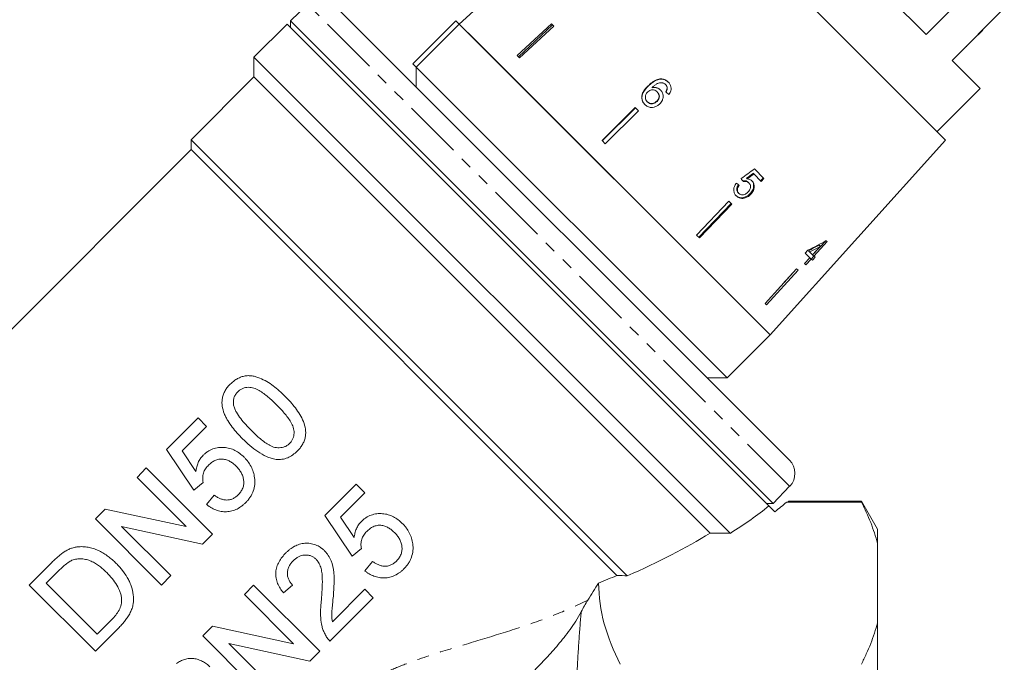
# Model space of a CAD drawing. Units: millimetres. Extents: x -185 to 622, y -129 to 412.
# Drawn here: x 316 to 421, y 244 to 312 of the extents above; entities that cross this region are included whole.
import ezdxf

# ---------------------------------------------------------------- set-up
doc = ezdxf.new("R2010")
doc.units = ezdxf.units.MM
doc.linetypes.add('PHANTOM', pattern=[12.7, 6.35, -1.27, 1.27, -1.27, 1.27, -1.27])

msp = doc.modelspace()

# ---------------------------------------------------------------- linework, layer by layer
at = {"color": 7, "linetype": 'Continuous', "lineweight": 15}
for p, q in [((383.84, 330.67), (363, 311.91)), ((415, 299.51), (385.54, 328.97)), ((412.91, 310.79), (395.12, 328.59)), ((418.5, 316.38), (412.91, 310.79)), ((346.81, 314.01), (344.99, 312.24)), ((398.31, 265.29), (349.62, 313.98)), ((415.68, 308.02), (421.27, 313.61)), ((344.62, 311.91), (341.08, 308.38)), ((396.12, 260.41), (344.62, 311.91)), ((344.99, 312.24), (344.99, 311.54)), ((344.99, 312.24), (352.54, 304.69)), ((358.05, 307.67), (362.65, 312.26)), ((363, 311.91), (358.41, 307.31)), ((362.65, 312.26), (363, 311.91)), ((364.82, 310.1), (363, 311.91)), ((396.24, 278.68), (363, 311.91)), ((372.88, 311.93), (369.22, 308.53)), ((373, 311.81), (369.36, 308.39)), ((373.13, 311.68), (369.47, 308.28)), ((373.13, 311.68), (372.88, 311.93)), ((418.48, 310.74), (418.97, 311.24)), ((418.75, 311.02), (418.71, 311.05)), ((396.24, 278.68), (364.82, 310.1)), ((417.23, 309.49), (417.19, 309.53)), ((341.08, 308.38), (341.08, 306.25)), ((341.08, 308.38), (391.99, 257.47)), ((369.47, 308.28), (369.22, 308.53)), ((416.87, 309.14), (416.83, 309.17)), ((358.05, 307.67), (358.41, 307.31)), ((358.41, 307.31), (358.41, 305.19)), ((358.41, 307.31), (391.64, 274.08)), ((418.69, 305.02), (415.68, 308.02)), ((341.08, 306.25), (334.37, 299.54)), ((389.84, 257.49), (341.08, 306.25)), ((383.2, 305.29), (383.22, 305.27)), ((384.47, 306.04), (384.5, 306.02)), ((385.06, 305.44), (385.08, 305.42)), ((352.54, 304.69), (396.57, 260.66)), ((383.63, 305.12), (383.65, 305.1)), ((384.17, 304.66), (384.19, 304.64)), ((385.23, 305.03), (385.25, 305)), ((414.09, 300.42), (418.69, 305.02)), ((383.12, 303.61), (383.14, 303.58)), ((384.13, 303.67), (384.16, 303.64)), ((381.84, 302.97), (378.28, 299.47)), ((381.87, 302.95), (378.31, 299.43)), ((382.19, 302.62), (378.63, 299.12)), ((382.19, 302.62), (381.84, 302.97)), ((334.37, 299.54), (334.37, 298.48)), ((334.37, 299.54), (380.98, 252.92)), ((378.63, 299.12), (378.28, 299.47)), ((396.24, 278.68), (415, 299.51)), ((334.37, 298.48), (290.79, 254.9)), ((379.87, 252.97), (334.37, 298.48)), ((394.5, 295.88), (394.43, 295.95)), ((394.5, 295.88), (395.29, 295.09)), ((395.59, 295.41), (394.57, 296.43)), ((393.78, 295.35), (393.71, 295.42)), ((393.97, 294.92), (393.9, 294.99)), ((395.22, 295.15), (395.53, 295.47)), ((395.29, 295.09), (395.59, 295.41)), ((392.91, 293.81), (392.84, 293.88)), ((394.18, 293.71), (394.11, 293.78)), ((391.84, 292.97), (388.39, 289.35)), ((392.08, 292.73), (388.62, 289.13)), ((392.16, 292.66), (388.71, 289.04)), ((392.16, 292.66), (391.84, 292.97)), ((393.46, 293.29), (393.39, 293.36)), ((388.71, 289.04), (388.39, 289.35)), ((400.79, 287.24), (402.22, 288.78)), ((400.92, 287.1), (402.34, 288.66)), ((402.34, 288.66), (402.25, 288.75)), ((400.29, 287.73), (400, 287.41)), ((400, 287.41), (400.49, 286.91)), ((400.48, 287.54), (400.35, 287.68)), ((400.79, 287.24), (400.48, 287.54)), ((401.62, 288.15), (400.79, 287.24)), ((401.62, 288.15), (401.49, 288.27)), ((400.49, 286.91), (399.93, 286.3)), ((399.93, 286.3), (400.07, 286.16)), ((400.07, 286.16), (400.63, 286.78)), ((400.63, 286.78), (400.49, 286.91)), ((400.62, 286.79), (400.92, 287.11)), ((400.63, 286.78), (400.76, 286.65)), ((400.76, 286.65), (401.05, 286.97)), ((400.92, 287.1), (400.79, 287.24)), ((401.05, 286.97), (400.92, 287.1)), ((399.07, 285.75), (395.7, 282.05)), ((399.23, 285.59), (395.86, 281.89)), ((399.08, 285.73), (397.55, 284.09)), ((399.23, 285.59), (399.07, 285.75)), ((395.86, 281.89), (395.7, 282.05)), ((391.64, 274.08), (396.24, 278.68)), ((389.52, 274.08), (391.64, 274.08)), ((331.76, 266.44), (335.11, 269.8)), ((335.11, 269.8), (336.02, 268.89)), ((336.02, 268.89), (333.41, 266.28)), ((334.66, 262.09), (331.76, 266.44)), ((333.41, 266.28), (334.88, 264.09)), ((328.59, 263.45), (329.58, 264.45)), ((329.58, 264.45), (336.66, 257.38)), ((333.86, 258.18), (328.59, 263.45)), ((335.66, 262.91), (334.66, 262.09)), ((348.67, 259.37), (352.02, 262.72)), ((352.02, 262.72), (352.93, 261.81)), ((396.57, 260.66), (398.33, 262.49)), ((336.02, 260.55), (336.84, 261.55)), ((352.93, 261.81), (350.32, 259.2)), ((324.14, 259.01), (325.2, 260.06)), ((325.2, 260.06), (333.86, 258.18)), ((395.87, 260.66), (396.57, 260.66)), ((396.12, 260.41), (396.75, 259.78)), ((398.02, 260.81), (406, 260.81)), ((406, 260.9), (398.26, 260.9)), ((407.73, 257.9), (406, 260.9)), ((406, 260.9), (406, 260.81)), ((331.22, 251.94), (324.14, 259.01)), ((351.57, 255.01), (348.67, 259.37)), ((350.32, 259.2), (351.79, 257.01)), ((335.6, 256.32), (326.94, 258.21)), ((326.94, 258.21), (332.21, 252.94)), ((407.73, 257.9), (407.73, 256.39)), ((336.66, 257.38), (335.6, 256.32)), ((352.57, 255.83), (351.57, 255.01)), ((407.73, 256.39), (407.73, 247.9)), ((317.07, 251.94), (319.49, 254.36)), ((352.93, 253.47), (353.75, 254.47)), ((320.32, 253.55), (318.89, 252.12)), ((332.21, 252.94), (331.22, 251.94)), ((324.14, 244.87), (317.07, 251.94)), ((318.89, 252.12), (324.33, 246.68)), ((340.06, 250.93), (341.05, 251.93)), ((341.05, 251.93), (348.13, 244.86)), ((345.22, 251.93), (344.23, 251.12)), ((349.47, 248.02), (352.93, 251.48)), ((352.93, 251.48), (353.84, 250.57)), ((345.33, 245.66), (340.06, 250.93)), ((353.84, 250.57), (349.21, 245.95)), ((326.68, 247.4), (324.14, 244.87)), ((324.33, 246.68), (325.78, 248.14)), ((335.61, 246.49), (336.67, 247.55)), ((336.67, 247.55), (345.33, 245.66)), ((407.73, 247.9), (407.73, 229.89)), ((342.69, 239.42), (335.61, 246.49)), ((347.07, 243.81), (338.41, 245.7)), ((338.41, 245.7), (343.68, 240.42)), ((348.13, 244.86), (347.07, 243.81))]:
    msp.add_line(p, q, dxfattribs=at)
at = {"color": 8, "linetype": 'PHANTOM', "lineweight": 0}
msp.add_line((398.33, 262.49), (346.81, 314.01), dxfattribs=at)
at = {"color": 7, "linetype": 'Continuous', "lineweight": 15}
msp.add_arc((396.9, 263.88), 2, 316, 45, dxfattribs=at)
for centre, major_axis, ratio, start_param, end_param in [((386.89, 302.73), (17.84, -14.63), 0.015465, 1.665581, 1.684693), ((363.53, 287.26), (101.72, 70.75), 0.084955, 4.948135, 4.962885), ((366.66, 288.87), (100.71, 70.52), 0.084475, 4.924777, 4.932237), ((360.87, 284.8), (104.08, 72.88), 0.083423, 4.975173, 4.982476), ((385.92, 301.75), (17.74, -14.83), 0.045065, 5.137303, 5.15634), ((386.42, 301.94), (-14.81, 17.72), 0.045065, 4.27705, 4.296115), ((385.28, 301.96), (31.62, 8.55), 0.570671, 5.047617, 5.118083), ((385.15, 301.64), (31.35, 8.46), 0.571033, 5.058937, 5.100534), ((384.78, 301.46), (31.67, 8.56), 0.57068, 5.07116, 5.112354), ((346.72, 262.39), (55.67, 9.03), 0.341999, 5.604378, 5.745759), ((346.72, 262.39), (57.19, 9.28), 0.341999, 5.719111, 5.766748), ((346.72, 262.39), (53.38, 8.66), 0.341999, 5.352459, 5.5953), ((346.72, 262.39), (52.24, 8.48), 0.341999, 5.295871, 5.34329)]:
    msp.add_ellipse(centre, major_axis=major_axis, ratio=ratio, start_param=start_param, end_param=end_param, dxfattribs=at)
for points, knots in [([(383.2, 305.29), (383.02, 305.11), (382.75, 304.82), (382.53, 304.33), (382.51, 303.93), (382.63, 303.57), (382.78, 303.39), (382.86, 303.31)], [0, 0, 0, 0, 0.3329021, 0.5114591, 0.6919136, 0.8506881, 1, 1, 1, 1]), ([(383.22, 305.27), (383.04, 305.08), (382.77, 304.8), (382.55, 304.31), (382.54, 303.91), (382.65, 303.55), (382.81, 303.37), (382.88, 303.28)], [0, 0, 0, 0, 0.332974, 0.511427, 0.691773, 0.850526, 1, 1, 1, 1]), ([(384.47, 306.04), (384.3, 306), (384, 305.92), (383.57, 305.64), (383.34, 305.42), (383.2, 305.29)], [0, 0, 0, 0, 0.348895, 0.622667, 1, 1, 1, 1]), ([(384.5, 306.02), (384.32, 305.98), (384.02, 305.9), (383.6, 305.62), (383.36, 305.4), (383.22, 305.27)], [0, 0, 0, 0, 0.3489231, 0.6226198, 1, 1, 1, 1]), ([(383.63, 305.12), (383.71, 305.19), (383.86, 305.33), (384.11, 305.51), (384.41, 305.64), (384.62, 305.63), (384.73, 305.63)], [0, 0, 0, 0, 0.2517506, 0.4980274, 0.7465403, 1, 1, 1, 1]), ([(384.53, 304.86), (384.44, 304.93), (384.25, 305.09), (383.92, 305.16), (383.71, 305.13), (383.63, 305.12)], [0, 0, 0, 0, 0.372982, 0.748696, 1, 1, 1, 1]), ([(385.36, 305.7), (385.3, 305.75), (385.15, 305.89), (384.84, 306.04), (384.6, 306.04), (384.47, 306.04)], [0, 0, 0, 0, 0.252069, 0.632267, 1, 1, 1, 1]), ([(385.38, 305.68), (385.32, 305.73), (385.17, 305.87), (384.86, 306.02), (384.62, 306.02), (384.5, 306.02)], [0, 0, 0, 0, 0.252083, 0.632285, 1, 1, 1, 1]), ([(384.73, 305.63), (384.76, 305.62), (384.82, 305.6), (384.94, 305.55), (385.01, 305.48), (385.06, 305.44)], [0, 0, 0, 0, 0.251342, 0.503336, 1, 1, 1, 1]), ([(385.06, 305.44), (385.09, 305.41), (385.15, 305.34), (385.22, 305.2), (385.23, 305.08), (385.23, 305.03)], [0, 0, 0, 0, 0.2518194, 0.6531543, 1, 1, 1, 1]), ([(385.08, 305.42), (385.11, 305.39), (385.18, 305.32), (385.24, 305.17), (385.25, 305.06), (385.25, 305)], [0, 0, 0, 0, 0.251823, 0.653279, 1, 1, 1, 1]), ([(385.43, 304.39), (385.51, 304.52), (385.65, 304.72), (385.68, 305.07), (385.61, 305.36), (385.49, 305.57), (385.39, 305.67), (385.36, 305.7)], [0, 0, 0, 0, 0.300019, 0.504608, 0.709379, 0.913561, 1, 1, 1, 1]), ([(383.12, 303.61), (383.06, 303.67), (382.96, 303.8), (382.9, 304.03), (382.92, 304.27), (383.02, 304.49), (383.13, 304.61), (383.17, 304.66)], [0, 0, 0, 0, 0.222693, 0.404569, 0.586095, 0.836175, 1, 1, 1, 1]), ([(383.17, 304.66), (383.24, 304.72), (383.36, 304.82), (383.58, 304.89), (383.81, 304.88), (384.01, 304.8), (384.12, 304.7), (384.17, 304.66)], [0, 0, 0, 0, 0.234907, 0.423603, 0.611672, 0.831426, 1, 1, 1, 1]), ([(384.56, 304.83), (384.46, 304.91), (384.27, 305.06), (383.94, 305.14), (383.74, 305.11), (383.65, 305.1)], [0, 0, 0, 0, 0.372994, 0.748721, 1, 1, 1, 1]), ([(384.17, 304.66), (384.23, 304.59), (384.34, 304.46), (384.39, 304.22), (384.37, 304.02), (384.28, 303.82), (384.18, 303.72), (384.13, 303.67)], [0, 0, 0, 0, 0.2637933, 0.4446725, 0.6252592, 0.8095472, 1, 1, 1, 1]), ([(384.19, 304.64), (384.25, 304.56), (384.36, 304.44), (384.42, 304.2), (384.39, 303.99), (384.3, 303.8), (384.21, 303.7), (384.16, 303.64)], [0, 0, 0, 0, 0.263835, 0.444779, 0.625433, 0.809755, 1, 1, 1, 1]), ([(384.45, 303.37), (384.56, 303.5), (384.74, 303.71), (384.83, 304.11), (384.8, 304.46), (384.67, 304.71), (384.56, 304.82), (384.53, 304.86)], [0, 0, 0, 0, 0.295189, 0.503715, 0.711806, 0.923381, 1, 1, 1, 1]), ([(385.23, 305.03), (385.23, 304.99), (385.22, 304.93), (385.17, 304.81), (385.12, 304.72), (385.09, 304.67)], [0, 0, 0, 0, 0.2517878, 0.5041071, 1, 1, 1, 1]), ([(385.25, 305), (385.25, 304.97), (385.24, 304.91), (385.19, 304.79), (385.14, 304.7), (385.11, 304.65)], [0, 0, 0, 0, 0.251854, 0.5042395, 1, 1, 1, 1]), ([(382.86, 303.31), (382.95, 303.23), (383.15, 303.07), (383.51, 302.97), (383.86, 303.01), (384.19, 303.14), (384.36, 303.29), (384.45, 303.37)], [0, 0, 0, 0, 0.21059, 0.422697, 0.608786, 0.805569, 1, 1, 1, 1]), ([(384.13, 303.67), (384.05, 303.6), (383.92, 303.48), (383.67, 303.4), (383.44, 303.41), (383.25, 303.49), (383.16, 303.57), (383.12, 303.61)], [0, 0, 0, 0, 0.274635, 0.470267, 0.666246, 0.852996, 1, 1, 1, 1]), ([(384.16, 303.64), (384.08, 303.57), (383.94, 303.46), (383.69, 303.38), (383.47, 303.38), (383.28, 303.46), (383.18, 303.55), (383.14, 303.58)], [0, 0, 0, 0, 0.2747285, 0.4702426, 0.6660978, 0.8528213, 1, 1, 1, 1]), ([(392.62, 294.9), (392.55, 294.79), (392.41, 294.59), (392.33, 294.24), (392.37, 293.92), (392.49, 293.69), (392.6, 293.57), (392.64, 293.53)], [0, 0, 0, 0, 0.2552118, 0.4638957, 0.6728059, 0.8766121, 1, 1, 1, 1]), ([(392.84, 293.88), (392.79, 293.94), (392.71, 294.03), (392.67, 294.21), (392.69, 294.41), (392.77, 294.58), (392.84, 294.69), (392.87, 294.72)], [0, 0, 0, 0, 0.2436691, 0.4229377, 0.6020351, 0.8648987, 1, 1, 1, 1]), ([(392.91, 293.81), (392.86, 293.87), (392.78, 293.96), (392.74, 294.14), (392.76, 294.34), (392.84, 294.51), (392.91, 294.62), (392.94, 294.66)], [0, 0, 0, 0, 0.243602, 0.422786, 0.601797, 0.864633, 1, 1, 1, 1]), ([(393.32, 295.14), (393.41, 295.15), (393.57, 295.18), (393.78, 295.1), (393.86, 295.03), (393.9, 294.99)], [0, 0, 0, 0, 0.4300032, 0.7285516, 1, 1, 1, 1]), ([(393.39, 295.07), (393.48, 295.09), (393.64, 295.11), (393.84, 295.04), (393.93, 294.96), (393.97, 294.92)], [0, 0, 0, 0, 0.429976, 0.728448, 1, 1, 1, 1]), ([(394.32, 295.13), (394.28, 295.16), (394.18, 295.26), (393.98, 295.33), (393.83, 295.35), (393.78, 295.35)], [0, 0, 0, 0, 0.251828, 0.716788, 1, 1, 1, 1]), ([(393.97, 294.92), (394.03, 294.85), (394.14, 294.73), (394.17, 294.5), (394.13, 294.32), (394.04, 294.13), (393.94, 294.02), (393.89, 293.96)], [0, 0, 0, 0, 0.288643, 0.451628, 0.614491, 0.790545, 1, 1, 1, 1]), ([(394.11, 293.78), (394.22, 293.91), (394.4, 294.13), (394.5, 294.53), (394.48, 294.86), (394.37, 295.08), (394.28, 295.17), (394.25, 295.2)], [0, 0, 0, 0, 0.305858, 0.517919, 0.730002, 0.932835, 1, 1, 1, 1]), ([(394.18, 293.71), (394.29, 293.84), (394.47, 294.07), (394.57, 294.46), (394.54, 294.79), (394.43, 295.01), (394.34, 295.11), (394.32, 295.13)], [0, 0, 0, 0, 0.305804, 0.517846, 0.729912, 0.932711, 1, 1, 1, 1]), ([(392.56, 293.6), (392.66, 293.53), (392.82, 293.38), (393.13, 293.32), (393.31, 293.35), (393.39, 293.36)], [0, 0, 0, 0, 0.400373, 0.739166, 1, 1, 1, 1]), ([(393.89, 293.96), (393.8, 293.88), (393.66, 293.74), (393.41, 293.65), (393.2, 293.64), (393.03, 293.71), (392.95, 293.78), (392.91, 293.81)], [0, 0, 0, 0, 0.297253, 0.492779, 0.689408, 0.866217, 1, 1, 1, 1]), ([(393.39, 293.36), (393.46, 293.38), (393.65, 293.43), (393.9, 293.57), (394.05, 293.72), (394.11, 293.78)], [0, 0, 0, 0, 0.2513815, 0.7285215, 1, 1, 1, 1]), ([(393.46, 293.29), (393.53, 293.31), (393.72, 293.36), (393.97, 293.5), (394.12, 293.65), (394.18, 293.71)], [0, 0, 0, 0, 0.251255, 0.728775, 1, 1, 1, 1]), ([(392.64, 293.53), (392.73, 293.45), (392.9, 293.31), (393.2, 293.25), (393.38, 293.28), (393.46, 293.29)], [0, 0, 0, 0, 0.400017, 0.738719, 1, 1, 1, 1]), ([(338.56, 273.42), (338.67, 273.52), (338.77, 273.62), (339, 273.8), (339.12, 273.89), (339.37, 274.03), (339.5, 274.09), (339.77, 274.2), (339.91, 274.24), (340.19, 274.3), (340.34, 274.32), (340.62, 274.32), (340.76, 274.32), (341.04, 274.27), (341.17, 274.24), (341.44, 274.16), (341.57, 274.11), (341.96, 273.95), (342.21, 273.83), (342.69, 273.55), (342.93, 273.4), (343.37, 273.06), (343.59, 272.88), (344, 272.5), (344.21, 272.31), (344.41, 272.11)], [0, 0, 0, 0, 0.0625, 0.0625, 0.125, 0.125, 0.1875, 0.1875, 0.25, 0.25, 0.3125, 0.3125, 0.375, 0.375, 0.4375, 0.4375, 0.5, 0.5, 0.625, 0.625, 0.75, 0.75, 0.875, 0.875, 1, 1, 1, 1]), ([(339.88, 267.57), (339.68, 267.78), (339.48, 267.98), (339.11, 268.4), (338.93, 268.61), (338.59, 269.05), (338.44, 269.28), (338.22, 269.64), (338.15, 269.76), (338.03, 270.01), (337.97, 270.13), (337.81, 270.53), (337.74, 270.79), (337.68, 271.21), (337.67, 271.36), (337.67, 271.64), (337.69, 271.78), (337.74, 272.06), (337.78, 272.2), (337.88, 272.47), (337.94, 272.6), (338.09, 272.86), (338.17, 272.98), (338.35, 273.21), (338.46, 273.32), (338.56, 273.42)], [0, 0, 0, 0, 0.125, 0.125, 0.25, 0.25, 0.375, 0.375, 0.4375, 0.4375, 0.5, 0.5, 0.625, 0.625, 0.6875, 0.6875, 0.75, 0.75, 0.8125, 0.8125, 0.875, 0.875, 0.9375, 0.9375, 1, 1, 1, 1]), ([(339.36, 272.6), (339.32, 272.55), (339.27, 272.5), (339.19, 272.4), (339.15, 272.35), (339.05, 272.18), (338.99, 272.06), (338.92, 271.81), (338.9, 271.68), (338.88, 271.43), (338.9, 271.3), (338.91, 271.17)], [0, 0, 0, 0, 0.125, 0.125, 0.25, 0.25, 0.5, 0.5, 0.75, 0.75, 1, 1, 1, 1]), ([(343.5, 271.2), (343.35, 271.35), (343.21, 271.49), (342.91, 271.77), (342.76, 271.9), (342.3, 272.29), (341.98, 272.54), (341.46, 272.84), (341.28, 272.93), (340.9, 273.05), (340.69, 273.08), (340.39, 273.07), (340.28, 273.06), (340.08, 273.02), (339.98, 272.99), (339.79, 272.91), (339.7, 272.86), (339.52, 272.74), (339.44, 272.67), (339.36, 272.6)], [0, 0, 0, 0, 0.125, 0.125, 0.25, 0.25, 0.5, 0.5, 0.625, 0.625, 0.75, 0.75, 0.8125, 0.8125, 0.875, 0.875, 0.9375, 0.9375, 1, 1, 1, 1]), ([(344.41, 272.11), (344.6, 271.91), (344.8, 271.71), (345.17, 271.3), (345.34, 271.09), (345.68, 270.64), (345.84, 270.42), (346.13, 269.94), (346.26, 269.68), (346.47, 269.15), (346.55, 268.88), (346.61, 268.45), (346.62, 268.31), (346.61, 268.02), (346.59, 267.88), (346.54, 267.59), (346.5, 267.46), (346.39, 267.19), (346.33, 267.06), (346.18, 266.81), (346.1, 266.7), (345.92, 266.47), (345.82, 266.37), (345.72, 266.26)], [0, 0, 0, 0, 0.125, 0.125, 0.25, 0.25, 0.375, 0.375, 0.5, 0.5, 0.625, 0.625, 0.6875, 0.6875, 0.75, 0.75, 0.8125, 0.8125, 0.875, 0.875, 0.9375, 0.9375, 1, 1, 1, 1]), ([(338.91, 271.17), (338.94, 271.04), (338.98, 270.9), (339.08, 270.65), (339.15, 270.53), (339.35, 270.17), (339.5, 269.95), (339.84, 269.51), (340.02, 269.29), (340.39, 268.88), (340.58, 268.68), (340.78, 268.48)], [0, 0, 0, 0, 0.125, 0.125, 0.25, 0.25, 0.5, 0.5, 0.75, 0.75, 1, 1, 1, 1]), ([(344.9, 267.08), (344.97, 267.15), (345.04, 267.23), (345.16, 267.4), (345.21, 267.49), (345.29, 267.68), (345.32, 267.78), (345.36, 267.98), (345.37, 268.08), (345.37, 268.29), (345.37, 268.39), (345.34, 268.59), (345.32, 268.7), (345.23, 268.99), (345.14, 269.17), (344.93, 269.52), (344.82, 269.69), (344.58, 270.01), (344.45, 270.17), (344.19, 270.48), (344.06, 270.63), (343.78, 270.92), (343.64, 271.06), (343.5, 271.2)], [0, 0, 0, 0, 0.0625, 0.0625, 0.125, 0.125, 0.1875, 0.1875, 0.25, 0.25, 0.3125, 0.3125, 0.375, 0.375, 0.5, 0.5, 0.625, 0.625, 0.75, 0.75, 0.875, 0.875, 1, 1, 1, 1]), ([(340.78, 268.48), (341.06, 268.2), (341.35, 267.92), (341.81, 267.53), (341.97, 267.4), (342.29, 267.16), (342.46, 267.05), (342.72, 266.9), (342.81, 266.85), (343, 266.76), (343.09, 266.72), (343.38, 266.63), (343.59, 266.61), (343.89, 266.62), (344, 266.63), (344.2, 266.66), (344.3, 266.69), (344.49, 266.77), (344.58, 266.82), (344.75, 266.94), (344.83, 267.01), (344.9, 267.08)], [0, 0, 0, 0, 0.25, 0.25, 0.375, 0.375, 0.5, 0.5, 0.5625, 0.5625, 0.625, 0.625, 0.75, 0.75, 0.8125, 0.8125, 0.875, 0.875, 0.9375, 0.9375, 1, 1, 1, 1]), ([(343.46, 265.36), (343.28, 265.4), (343.1, 265.43), (342.76, 265.54), (342.6, 265.6), (342.11, 265.82), (341.8, 266), (341.21, 266.4), (340.92, 266.62), (340.38, 267.08), (340.13, 267.33), (339.88, 267.57)], [0, 0, 0, 0, 0.125, 0.125, 0.25, 0.25, 0.5, 0.5, 0.75, 0.75, 1, 1, 1, 1]), ([(335.67, 265.82), (335.74, 265.89), (335.82, 265.96), (335.98, 266.09), (336.06, 266.15), (336.32, 266.32), (336.51, 266.42), (336.89, 266.56), (337.09, 266.6), (337.49, 266.66), (337.7, 266.66), (338.1, 266.63), (338.3, 266.6), (338.69, 266.49), (338.88, 266.42), (339.24, 266.23), (339.41, 266.13), (339.74, 265.88), (339.88, 265.74), (340.03, 265.6)], [0, 0, 0, 0, 0.0625, 0.0625, 0.125, 0.125, 0.25, 0.25, 0.375, 0.375, 0.5, 0.5, 0.625, 0.625, 0.75, 0.75, 0.875, 0.875, 1, 1, 1, 1]), ([(345.72, 266.26), (345.57, 266.12), (345.41, 265.98), (345.07, 265.73), (344.88, 265.63), (344.5, 265.47), (344.29, 265.41), (343.98, 265.37), (343.88, 265.36), (343.67, 265.35), (343.56, 265.36), (343.46, 265.36)], [0, 0, 0, 0, 0.25, 0.25, 0.5, 0.5, 0.75, 0.75, 0.875, 0.875, 1, 1, 1, 1]), ([(334.88, 264.09), (334.9, 264.25), (334.93, 264.4), (335.01, 264.72), (335.06, 264.87), (335.19, 265.17), (335.27, 265.31), (335.4, 265.51), (335.45, 265.58), (335.56, 265.7), (335.61, 265.76), (335.67, 265.82)], [0, 0, 0, 0, 0.25, 0.25, 0.5, 0.5, 0.75, 0.75, 0.875, 0.875, 1, 1, 1, 1]), ([(339.18, 264.64), (339.08, 264.74), (338.98, 264.84), (338.76, 265.01), (338.65, 265.08), (338.4, 265.22), (338.28, 265.28), (338.01, 265.36), (337.87, 265.39), (337.6, 265.41), (337.46, 265.41), (337.18, 265.35), (337.04, 265.31), (336.79, 265.19), (336.67, 265.12), (336.44, 264.95), (336.34, 264.85), (336.23, 264.75)], [0, 0, 0, 0, 0.125, 0.125, 0.25, 0.25, 0.375, 0.375, 0.5, 0.5, 0.625, 0.625, 0.75, 0.75, 0.875, 0.875, 1, 1, 1, 1]), ([(340.03, 265.6), (340.1, 265.53), (340.18, 265.45), (340.31, 265.3), (340.38, 265.22), (340.56, 264.97), (340.68, 264.79), (340.87, 264.42), (340.95, 264.23), (341.05, 263.92), (341.07, 263.82), (341.12, 263.62), (341.13, 263.51), (341.15, 263.41)], [0, 0, 0, 0, 0.125, 0.125, 0.25, 0.25, 0.5, 0.5, 0.75, 0.75, 0.875, 0.875, 1, 1, 1, 1]), ([(336.23, 264.75), (336.17, 264.69), (336.12, 264.63), (336.01, 264.5), (335.96, 264.43), (335.86, 264.29), (335.82, 264.22), (335.75, 264.07), (335.72, 263.99), (335.65, 263.74), (335.62, 263.58), (335.61, 263.33), (335.61, 263.24), (335.63, 263.07), (335.64, 262.99), (335.66, 262.91)], [0, 0, 0, 0, 0.125, 0.125, 0.25, 0.25, 0.375, 0.375, 0.5, 0.5, 0.75, 0.75, 0.875, 0.875, 1, 1, 1, 1]), ([(339.4, 261.57), (339.45, 261.63), (339.5, 261.68), (339.6, 261.79), (339.64, 261.85), (339.76, 262.03), (339.83, 262.16), (339.91, 262.36), (339.94, 262.43), (339.97, 262.57), (339.98, 262.65), (340.01, 262.86), (340, 263.01), (339.97, 263.3), (339.93, 263.44), (339.84, 263.71), (339.78, 263.84), (339.64, 264.09), (339.55, 264.21), (339.38, 264.44), (339.28, 264.54), (339.18, 264.64)], [0, 0, 0, 0, 0.0625, 0.0625, 0.125, 0.125, 0.25, 0.25, 0.3125, 0.3125, 0.375, 0.375, 0.5, 0.5, 0.625, 0.625, 0.75, 0.75, 0.875, 0.875, 1, 1, 1, 1]), ([(341.15, 263.41), (341.16, 263.29), (341.17, 263.16), (341.18, 262.92), (341.18, 262.8), (341.14, 262.44), (341.09, 262.2), (340.97, 261.85), (340.92, 261.74), (340.81, 261.53), (340.75, 261.42), (340.61, 261.22), (340.54, 261.12), (340.38, 260.93), (340.3, 260.84), (340.21, 260.75)], [0, 0, 0, 0, 0.125, 0.125, 0.25, 0.25, 0.5, 0.5, 0.625, 0.625, 0.75, 0.75, 0.875, 0.875, 1, 1, 1, 1]), ([(336.84, 261.55), (336.93, 261.48), (337.03, 261.41), (337.23, 261.29), (337.33, 261.24), (337.55, 261.14), (337.66, 261.11), (337.89, 261.04), (338.01, 261.03), (338.25, 261.02), (338.37, 261.03), (338.6, 261.07), (338.71, 261.11), (338.93, 261.21), (339.03, 261.27), (339.23, 261.41), (339.31, 261.49), (339.4, 261.57)], [0, 0, 0, 0, 0.125, 0.125, 0.25, 0.25, 0.375, 0.375, 0.5, 0.5, 0.625, 0.625, 0.75, 0.75, 0.875, 0.875, 1, 1, 1, 1]), ([(340.21, 260.75), (340.14, 260.69), (340.07, 260.62), (339.93, 260.49), (339.85, 260.43), (339.62, 260.26), (339.46, 260.15), (339.11, 259.98), (338.92, 259.91), (338.55, 259.81), (338.35, 259.78), (337.96, 259.77), (337.77, 259.78), (337.38, 259.84), (337.19, 259.89), (336.83, 260.03), (336.66, 260.11), (336.41, 260.26), (336.33, 260.32), (336.17, 260.43), (336.1, 260.49), (336.02, 260.55)], [0, 0, 0, 0, 0.0625, 0.0625, 0.125, 0.125, 0.25, 0.25, 0.375, 0.375, 0.5, 0.5, 0.625, 0.625, 0.75, 0.75, 0.875, 0.875, 0.9375, 0.9375, 1, 1, 1, 1]), ([(398.02, 260.81), (398.09, 260.83), (398.22, 260.88), (398.28, 260.91), (398.26, 260.9), (398.26, 260.9)], [0, 0, 0, 0, 0.489266, 0.982577, 1, 1, 1, 1]), ([(406, 260.81), (406.36, 260.08), (406.7, 259.35), (407.28, 257.88), (407.53, 257.13), (407.73, 256.39)], [0, 0, 0, 0, 0.5, 0.5, 1, 1, 1, 1]), ([(352.58, 258.74), (352.65, 258.81), (352.73, 258.88), (352.89, 259.02), (352.97, 259.08), (353.23, 259.25), (353.42, 259.34), (353.81, 259.48), (354.01, 259.53), (354.41, 259.58), (354.62, 259.58), (355.03, 259.55), (355.23, 259.52), (355.62, 259.4), (355.81, 259.33), (356.16, 259.15), (356.33, 259.04), (356.65, 258.8), (356.8, 258.66), (356.94, 258.53)], [0, 0, 0, 0, 0.0625, 0.0625, 0.125, 0.125, 0.25, 0.25, 0.375, 0.375, 0.5, 0.5, 0.625, 0.625, 0.75, 0.75, 0.875, 0.875, 1, 1, 1, 1]), ([(351.79, 257.01), (351.81, 257.17), (351.84, 257.33), (351.92, 257.64), (351.97, 257.79), (352.1, 258.09), (352.18, 258.23), (352.31, 258.43), (352.36, 258.5), (352.46, 258.62), (352.52, 258.68), (352.58, 258.74)], [0, 0, 0, 0, 0.25, 0.25, 0.5, 0.5, 0.75, 0.75, 0.875, 0.875, 1, 1, 1, 1]), ([(356.09, 257.57), (355.99, 257.66), (355.89, 257.76), (355.68, 257.92), (355.56, 258), (355.32, 258.14), (355.2, 258.19), (354.93, 258.28), (354.79, 258.31), (354.52, 258.34), (354.38, 258.33), (354.1, 258.28), (353.96, 258.24), (353.7, 258.11), (353.58, 258.04), (353.35, 257.87), (353.25, 257.77), (353.14, 257.67)], [0, 0, 0, 0, 0.125, 0.125, 0.25, 0.25, 0.375, 0.375, 0.5, 0.5, 0.625, 0.625, 0.75, 0.75, 0.875, 0.875, 1, 1, 1, 1]), ([(356.94, 258.53), (357.01, 258.45), (357.09, 258.38), (357.23, 258.22), (357.29, 258.14), (357.48, 257.88), (357.59, 257.71), (357.79, 257.34), (357.86, 257.14), (357.96, 256.84), (357.98, 256.74), (358.03, 256.54), (358.04, 256.43), (358.06, 256.33)], [0, 0, 0, 0, 0.125, 0.125, 0.25, 0.25, 0.5, 0.5, 0.75, 0.75, 0.875, 0.875, 1, 1, 1, 1]), ([(353.14, 257.67), (353.08, 257.61), (353.03, 257.55), (352.92, 257.42), (352.87, 257.35), (352.77, 257.21), (352.73, 257.14), (352.66, 256.99), (352.63, 256.91), (352.56, 256.66), (352.53, 256.5), (352.52, 256.25), (352.52, 256.16), (352.54, 255.99), (352.55, 255.91), (352.57, 255.83)], [0, 0, 0, 0, 0.125, 0.125, 0.25, 0.25, 0.375, 0.375, 0.5, 0.5, 0.75, 0.75, 0.875, 0.875, 1, 1, 1, 1]), ([(356.31, 254.5), (356.36, 254.55), (356.41, 254.61), (356.51, 254.72), (356.56, 254.78), (356.68, 254.96), (356.75, 255.09), (356.86, 255.37), (356.89, 255.51), (356.92, 255.81), (356.91, 255.95), (356.87, 256.24), (356.84, 256.38), (356.74, 256.64), (356.68, 256.77), (356.54, 257.02), (356.46, 257.14), (356.29, 257.36), (356.19, 257.46), (356.09, 257.57)], [0, 0, 0, 0, 0.0625, 0.0625, 0.125, 0.125, 0.25, 0.25, 0.375, 0.375, 0.5, 0.5, 0.625, 0.625, 0.75, 0.75, 0.875, 0.875, 1, 1, 1, 1]), ([(320.84, 255.5), (320.96, 255.57), (321.08, 255.64), (321.33, 255.77), (321.45, 255.82), (321.71, 255.91), (321.84, 255.94), (322.11, 256), (322.24, 256.01), (322.38, 256.03)], [0, 0, 0, 0, 0.25, 0.25, 0.5, 0.5, 0.75, 0.75, 1, 1, 1, 1]), ([(322.38, 256.03), (322.47, 256.03), (322.57, 256.04), (322.76, 256.04), (322.85, 256.04), (323.13, 256.02), (323.32, 255.99), (323.68, 255.92), (323.86, 255.87), (324.22, 255.74), (324.39, 255.66), (324.72, 255.5), (324.89, 255.41), (325.21, 255.21), (325.36, 255.1), (325.66, 254.88), (325.81, 254.76), (326.1, 254.51), (326.24, 254.38), (326.37, 254.24)], [0, 0, 0, 0, 0.0625, 0.0625, 0.125, 0.125, 0.25, 0.25, 0.375, 0.375, 0.5, 0.5, 0.625, 0.625, 0.75, 0.75, 0.875, 0.875, 1, 1, 1, 1]), ([(344.5, 255.38), (344.57, 255.44), (344.64, 255.51), (344.78, 255.64), (344.86, 255.7), (345.09, 255.88), (345.25, 255.98), (345.59, 256.17), (345.77, 256.24), (346.14, 256.35), (346.33, 256.39), (346.72, 256.41), (346.92, 256.41), (347.3, 256.35), (347.49, 256.3), (347.85, 256.17), (348.02, 256.08), (348.26, 255.92), (348.34, 255.86), (348.49, 255.73), (348.56, 255.67), (348.63, 255.6)], [0, 0, 0, 0, 0.0625, 0.0625, 0.125, 0.125, 0.25, 0.25, 0.375, 0.375, 0.5, 0.5, 0.625, 0.625, 0.75, 0.75, 0.875, 0.875, 0.9375, 0.9375, 1, 1, 1, 1]), ([(358.06, 256.33), (358.07, 256.21), (358.08, 256.09), (358.09, 255.85), (358.09, 255.74), (358.05, 255.38), (358, 255.14), (357.88, 254.79), (357.84, 254.68), (357.73, 254.46), (357.66, 254.36), (357.53, 254.15), (357.45, 254.05), (357.29, 253.86), (357.21, 253.77), (357.12, 253.68)], [0, 0, 0, 0, 0.125, 0.125, 0.25, 0.25, 0.5, 0.5, 0.625, 0.625, 0.75, 0.75, 0.875, 0.875, 1, 1, 1, 1]), ([(319.49, 254.36), (319.6, 254.46), (319.7, 254.57), (319.92, 254.77), (320.03, 254.87), (320.25, 255.06), (320.36, 255.16), (320.6, 255.34), (320.72, 255.42), (320.84, 255.5)], [0, 0, 0, 0, 0.25, 0.25, 0.5, 0.5, 0.75, 0.75, 1, 1, 1, 1]), ([(325.36, 253.26), (325.23, 253.38), (325.11, 253.51), (324.85, 253.74), (324.72, 253.85), (324.44, 254.05), (324.3, 254.15), (324.01, 254.33), (323.86, 254.42), (323.53, 254.56), (323.37, 254.61), (323.03, 254.69), (322.86, 254.72), (322.5, 254.75), (322.33, 254.74), (322.06, 254.71), (321.98, 254.69), (321.8, 254.64), (321.72, 254.61), (321.63, 254.58)], [0, 0, 0, 0, 0.125, 0.125, 0.25, 0.25, 0.375, 0.375, 0.5, 0.5, 0.625, 0.625, 0.75, 0.75, 0.875, 0.875, 0.9375, 0.9375, 1, 1, 1, 1]), ([(344.23, 251.12), (344.1, 251.27), (343.98, 251.43), (343.78, 251.76), (343.69, 251.93), (343.58, 252.21), (343.54, 252.3), (343.49, 252.5), (343.47, 252.59), (343.42, 252.88), (343.41, 253.09), (343.44, 253.49), (343.48, 253.68), (343.59, 254.07), (343.67, 254.25), (343.86, 254.6), (343.98, 254.77), (344.22, 255.08), (344.36, 255.23), (344.5, 255.38)], [0, 0, 0, 0, 0.125, 0.125, 0.25, 0.25, 0.3125, 0.3125, 0.375, 0.375, 0.5, 0.5, 0.625, 0.625, 0.75, 0.75, 0.875, 0.875, 1, 1, 1, 1]), ([(347.73, 254.69), (347.69, 254.72), (347.65, 254.76), (347.56, 254.83), (347.52, 254.87), (347.42, 254.93), (347.37, 254.96), (347.27, 255.01), (347.22, 255.03), (347.06, 255.09), (346.95, 255.12), (346.73, 255.14), (346.61, 255.15), (346.38, 255.13), (346.27, 255.11), (346.05, 255.05), (345.94, 255.01), (345.74, 254.9), (345.65, 254.84), (345.46, 254.7), (345.38, 254.62), (345.29, 254.54)], [0, 0, 0, 0, 0.0625, 0.0625, 0.125, 0.125, 0.1875, 0.1875, 0.25, 0.25, 0.375, 0.375, 0.5, 0.5, 0.625, 0.625, 0.75, 0.75, 0.875, 0.875, 1, 1, 1, 1]), ([(348.29, 250.32), (348.33, 250.69), (348.35, 251.07), (348.39, 251.82), (348.4, 252.2), (348.39, 252.77), (348.38, 252.96), (348.34, 253.33), (348.31, 253.52), (348.21, 253.88), (348.15, 254.06), (348.02, 254.31), (347.97, 254.39), (347.86, 254.55), (347.79, 254.62), (347.73, 254.69)], [0, 0, 0, 0, 0.25, 0.25, 0.5, 0.5, 0.625, 0.625, 0.75, 0.75, 0.875, 0.875, 0.9375, 0.9375, 1, 1, 1, 1]), ([(348.63, 255.6), (348.7, 255.52), (348.77, 255.44), (348.91, 255.28), (348.97, 255.19), (349.15, 254.92), (349.25, 254.73), (349.49, 254.14), (349.57, 253.72), (349.64, 253.08), (349.65, 252.87), (349.65, 252.44), (349.65, 252.23), (349.64, 251.8), (349.63, 251.59), (349.6, 251.16), (349.58, 250.95), (349.57, 250.74)], [0, 0, 0, 0, 0.0625, 0.0625, 0.125, 0.125, 0.25, 0.25, 0.5, 0.5, 0.625, 0.625, 0.75, 0.75, 0.875, 0.875, 1, 1, 1, 1]), ([(321.63, 254.58), (321.57, 254.55), (321.51, 254.52), (321.39, 254.45), (321.33, 254.41), (321.16, 254.29), (321.05, 254.21), (320.72, 253.94), (320.52, 253.75), (320.32, 253.55)], [0, 0, 0, 0, 0.125, 0.125, 0.25, 0.25, 0.5, 0.5, 1, 1, 1, 1]), ([(326.37, 254.24), (326.48, 254.13), (326.6, 254.01), (326.81, 253.78), (326.91, 253.66), (327.21, 253.28), (327.39, 253.02), (327.63, 252.6), (327.71, 252.46), (327.84, 252.16), (327.91, 252.01), (328.08, 251.55), (328.16, 251.23), (328.23, 250.58), (328.23, 250.25), (328.16, 249.76), (328.11, 249.6), (328.01, 249.29), (327.94, 249.13), (327.79, 248.84), (327.71, 248.69), (327.53, 248.41), (327.44, 248.28), (327.24, 248.01), (327.13, 247.89), (326.91, 247.64), (326.79, 247.52), (326.68, 247.4)], [0, 0, 0, 0, 0.0625, 0.0625, 0.125, 0.125, 0.25, 0.25, 0.3125, 0.3125, 0.375, 0.375, 0.5, 0.5, 0.625, 0.625, 0.6875, 0.6875, 0.75, 0.75, 0.8125, 0.8125, 0.875, 0.875, 0.9375, 0.9375, 1, 1, 1, 1]), ([(345.29, 254.54), (345.21, 254.45), (345.13, 254.36), (344.98, 254.17), (344.91, 254.07), (344.8, 253.85), (344.75, 253.73), (344.69, 253.49), (344.67, 253.37), (344.66, 253.12), (344.66, 253), (344.71, 252.76), (344.75, 252.64), (344.85, 252.42), (344.91, 252.31), (345.06, 252.11), (345.14, 252.02), (345.22, 251.93)], [0, 0, 0, 0, 0.125, 0.125, 0.25, 0.25, 0.375, 0.375, 0.5, 0.5, 0.625, 0.625, 0.75, 0.75, 0.875, 0.875, 1, 1, 1, 1]), ([(357.12, 253.68), (357.05, 253.61), (356.98, 253.54), (356.83, 253.4), (356.75, 253.34), (356.51, 253.17), (356.34, 253.06), (355.98, 252.89), (355.79, 252.82), (355.41, 252.73), (355.22, 252.7), (354.83, 252.69), (354.64, 252.7), (354.26, 252.77), (354.08, 252.82), (353.73, 252.96), (353.56, 253.04), (353.31, 253.19), (353.23, 253.24), (353.08, 253.35), (353, 253.41), (352.93, 253.47)], [0, 0, 0, 0, 0.0625, 0.0625, 0.125, 0.125, 0.25, 0.25, 0.375, 0.375, 0.5, 0.5, 0.625, 0.625, 0.75, 0.75, 0.875, 0.875, 0.9375, 0.9375, 1, 1, 1, 1]), ([(353.75, 254.47), (353.84, 254.4), (353.94, 254.34), (354.13, 254.22), (354.24, 254.16), (354.45, 254.07), (354.56, 254.03), (354.79, 253.97), (354.9, 253.95), (355.14, 253.94), (355.26, 253.95), (355.49, 253.99), (355.61, 254.03), (355.83, 254.13), (355.93, 254.19), (356.13, 254.33), (356.22, 254.41), (356.31, 254.5)], [0, 0, 0, 0, 0.125, 0.125, 0.25, 0.25, 0.375, 0.375, 0.5, 0.5, 0.625, 0.625, 0.75, 0.75, 0.875, 0.875, 1, 1, 1, 1]), ([(326.95, 250.31), (326.94, 250.45), (326.93, 250.6), (326.88, 250.88), (326.84, 251.02), (326.7, 251.43), (326.57, 251.69), (326.28, 252.18), (326.11, 252.41), (325.75, 252.85), (325.56, 253.06), (325.36, 253.26)], [0, 0, 0, 0, 0.125, 0.125, 0.25, 0.25, 0.5, 0.5, 0.75, 0.75, 1, 1, 1, 1]), ([(380.23, 243.48), (379.51, 244.91), (378.92, 246.35), (378.13, 249.24), (377.92, 250.69), (377.92, 252.15)], [0, 0, 0, 0, 0.5, 0.5, 1, 1, 1, 1]), ([(349.57, 250.74), (349.54, 250.51), (349.52, 250.28), (349.48, 249.83), (349.46, 249.6), (349.42, 249.14), (349.41, 248.92), (349.41, 248.58), (349.41, 248.46), (349.44, 248.24), (349.45, 248.13), (349.47, 248.02)], [0, 0, 0, 0, 0.25, 0.25, 0.5, 0.5, 0.75, 0.75, 0.875, 0.875, 1, 1, 1, 1]), ([(325.78, 248.14), (325.93, 248.29), (326.08, 248.44), (326.35, 248.77), (326.48, 248.93), (326.7, 249.3), (326.79, 249.49), (326.89, 249.79), (326.92, 249.89), (326.95, 250.1), (326.95, 250.2), (326.95, 250.31)], [0, 0, 0, 0, 0.25, 0.25, 0.5, 0.5, 0.75, 0.75, 0.875, 0.875, 1, 1, 1, 1]), ([(348.68, 246.67), (348.61, 246.81), (348.55, 246.95), (348.45, 247.23), (348.4, 247.37), (348.29, 247.82), (348.24, 248.12), (348.2, 248.74), (348.2, 249.06), (348.22, 249.53), (348.23, 249.69), (348.26, 250), (348.28, 250.16), (348.29, 250.32)], [0, 0, 0, 0, 0.125, 0.125, 0.25, 0.25, 0.5, 0.5, 0.75, 0.75, 0.875, 0.875, 1, 1, 1, 1]), ([(376.06, 249.08), (375.88, 248.73), (375.69, 248.4), (375.28, 247.77), (375.07, 247.47), (374.44, 246.6), (374.02, 246.07), (373.17, 245.06), (372.74, 244.59), (372.11, 243.91), (371.9, 243.69), (371.49, 243.26), (371.29, 243.05), (371.09, 242.84)], [0, 0, 0, 0, 0.125, 0.125, 0.25, 0.25, 0.5, 0.5, 0.75, 0.75, 0.875, 0.875, 1, 1, 1, 1]), ([(407.73, 247.9), (407.53, 247.16), (407.28, 246.42), (406.85, 245.32), (406.69, 244.95), (406.36, 244.21), (406.18, 243.85), (406, 243.48)], [0, 0, 0, 0, 0.5, 0.5, 0.75, 0.75, 1, 1, 1, 1]), ([(349.21, 245.95), (349.16, 246), (349.11, 246.05), (349.01, 246.17), (348.96, 246.22), (348.87, 246.35), (348.83, 246.41), (348.75, 246.54), (348.71, 246.6), (348.68, 246.67)], [0, 0, 0, 0, 0.25, 0.25, 0.5, 0.5, 0.75, 0.75, 1, 1, 1, 1]), ([(332.8, 243.54), (332.94, 243.64), (333.08, 243.73), (333.37, 243.88), (333.52, 243.94), (333.83, 244.04), (334, 244.08), (334.33, 244.11), (334.49, 244.1), (334.82, 244.05), (334.98, 244.02), (335.29, 243.91), (335.45, 243.85), (335.74, 243.7), (335.88, 243.61), (336.14, 243.42), (336.26, 243.3), (336.38, 243.19)], [0, 0, 0, 0, 0.125, 0.125, 0.25, 0.25, 0.375, 0.375, 0.5, 0.5, 0.625, 0.625, 0.75, 0.75, 0.875, 0.875, 1, 1, 1, 1])]:
    msp.add_open_spline(points, degree=3, knots=knots, dxfattribs=at)
for points in [[(389.84, 257.49), (390.56, 257.49), (391.27, 257.48), (391.99, 257.47)], [(379.87, 252.97), (380.24, 252.95), (380.61, 252.94), (380.98, 252.92)], [(377.92, 252.15), (377.53, 251.54), (377.15, 250.93), (376.76, 250.32)], [(376.76, 250.32), (376.52, 249.93), (376.28, 249.51), (376.06, 249.08)]]:
    msp.add_open_spline(points, degree=3, dxfattribs=at)
at = {"color": 8, "linetype": 'PHANTOM', "lineweight": 0}
for points, knots in [([(336.85, 207.25), (336.91, 208.04), (336.99, 208.92), (337.19, 210.85), (337.32, 211.91), (337.55, 213.61), (337.64, 214.19), (337.83, 215.39), (337.93, 216), (338.27, 217.87), (338.54, 219.15), (339.01, 221.13), (339.18, 221.8), (339.55, 223.15), (339.76, 223.83), (340.4, 225.86), (340.9, 227.22), (342.05, 229.9), (342.71, 231.23), (343.69, 232.86), (343.9, 233.19), (344.32, 233.83), (344.53, 234.14), (345.2, 235.07), (345.68, 235.67), (346.69, 236.82), (347.22, 237.37), (348.06, 238.16), (348.36, 238.42), (348.95, 238.91), (349.25, 239.15), (350.77, 240.31), (352.06, 241.1), (353.74, 241.96), (354.08, 242.12), (354.76, 242.44), (355.1, 242.59), (356.12, 243.04), (356.8, 243.31), (358.84, 244.07), (360.19, 244.52), (362.88, 245.36), (364.21, 245.75), (366.83, 246.55), (368.12, 246.95), (370.66, 247.79), (371.91, 248.23), (374.36, 249.2), (375.57, 249.72), (376.76, 250.32)], [0, 0, 0, 0, 0.0625, 0.0625, 0.125, 0.125, 0.15625, 0.15625, 0.1875, 0.1875, 0.25, 0.25, 0.28125, 0.28125, 0.3125, 0.3125, 0.375, 0.375, 0.4375, 0.4375, 0.453125, 0.453125, 0.46875, 0.46875, 0.5, 0.5, 0.53125, 0.53125, 0.546875, 0.546875, 0.5625, 0.5625, 0.625, 0.625, 0.640625, 0.640625, 0.65625, 0.65625, 0.6875, 0.6875, 0.75, 0.75, 0.8125, 0.8125, 0.875, 0.875, 0.9375, 0.9375, 1, 1, 1, 1]), ([(376.06, 249.08), (375.97, 248.11), (375.89, 247.05), (375.73, 244.8), (375.67, 243.59), (375.57, 241.66), (375.54, 240.99), (375.48, 239.63), (375.45, 238.93), (375.37, 236.82), (375.33, 235.35), (375.26, 233.09), (375.24, 232.32), (375.2, 230.76), (375.19, 229.97), (375.13, 227.57), (375.1, 225.97), (375.05, 222.74), (375.02, 221.12), (374.99, 219.08), (374.99, 218.67), (374.98, 217.86), (374.97, 217.46), (374.96, 216.25), (374.95, 215.46), (374.92, 213.1), (374.9, 211.56), (374.88, 209.31), (374.87, 208.56), (374.86, 207.11), (374.85, 206.41), (374.84, 204.34), (374.83, 203.04), (374.81, 201.2), (374.81, 200.61), (374.8, 199.46), (374.8, 198.92), (374.79, 197.36), (374.78, 196.43), (374.77, 195.19), (374.77, 194.8), (374.76, 194.09), (374.76, 193.76), (374.76, 192.87), (374.76, 192.41), (374.75, 191.9), (374.75, 191.76), (374.75, 191.54), (374.75, 191.47), (374.75, 191.43)], [0, 0, 0, 0, 0.0625, 0.0625, 0.125, 0.125, 0.15625, 0.15625, 0.1875, 0.1875, 0.25, 0.25, 0.28125, 0.28125, 0.3125, 0.3125, 0.375, 0.375, 0.4375, 0.4375, 0.453125, 0.453125, 0.46875, 0.46875, 0.5, 0.5, 0.5625, 0.5625, 0.59375, 0.59375, 0.625, 0.625, 0.6875, 0.6875, 0.71875, 0.71875, 0.75, 0.75, 0.8125, 0.8125, 0.84375, 0.84375, 0.875, 0.875, 0.9375, 0.9375, 0.96875, 0.96875, 1, 1, 1, 1])]:
    msp.add_open_spline(points, degree=3, knots=knots, dxfattribs=at)

doc.saveas('drawing.dxf')
